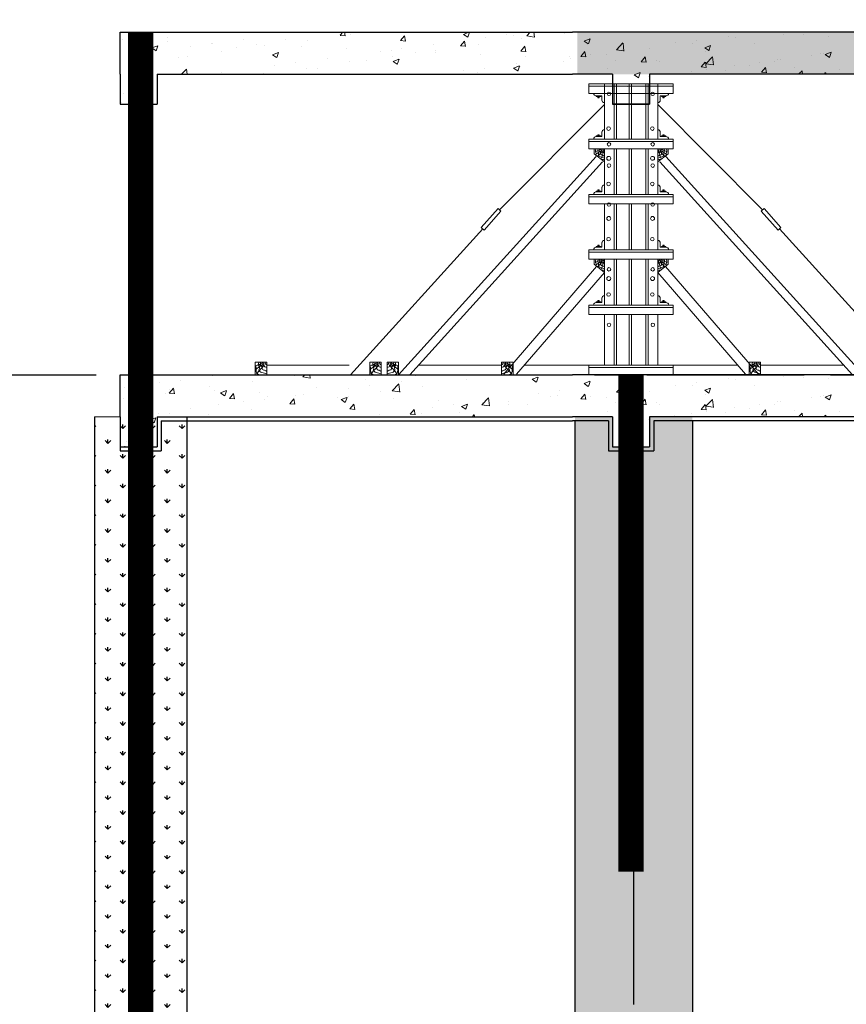
# Model space of a CAD drawing. Units: inches. Extents: x 420676 to 857597330, y 430896 to 1080676.
# Drawn here: x 548964 to 552905, y 477099 to 481791 of the extents above; entities that cross this region are included whole.
import ezdxf

# ---------------------------------------------------------------- set-up
doc = ezdxf.new("R2010")
doc.units = ezdxf.units.IN
doc.header["$LTSCALE"] = 1000
doc.header["$MEASUREMENT"] = 0
doc.linetypes.add('ACAD_ISO03W100', pattern=[30, 12, -18])
doc.linetypes.add('CENTER2', pattern=[1.125, 0.75, -0.125, 0.125, -0.125])
doc.layers.add('0-hatch', color=8, linetype='Continuous', lineweight=0)
doc.layers.add('Net manh', color=83, linetype='Continuous', lineweight=15)
for name, color, linetype in [('_Dim', 251, 'Continuous'), ('bao', 130, 'Continuous'), ('chu', 52, 'ACAD_ISO03W100'), ('truc', 8, 'CENTER2')]:
    doc.layers.add(name, color=color, linetype=linetype)
doc.styles.add('chu', font='VHARIALN.TTF', dxfattribs={"width": 0.8})
pattern_1 = [(50, (0, 0), (286.90407, -25.100854), [30, -330]), (355, (0, 0), (-55.50053, 300.87685), [24, -264]), (100.4514, (23.9, -2.1), (231.40375, 275.77582), [25.49608, -280.45684]), (46.1842, (0, 80), (426.89642, -66.2076), [45, -495]), (96.6356, (35.57, 74.5), (373.86508, 389.64715), [38.24412, -420.6852]), (351.1842, (0, 80), (373.86478, 389.64744), [36, -396]), (21, (40, 60), (238.76282, -161.04756), [30, -330]), (326, (40, 60), (97.32613, 290.06002), [24, -264]), (71.4514, (59.9, 46.58), (336.08905, 129.0122), [25.49608, -280.45684]), (37.5, (0, 0), (4.863942, 133.157542), [0, -260.8, 0, -268, 0, -265]), (7.5, (0, 0), (105.227815, 157.764685), [0, -152.8, 0, -254.8, 0, -101]), (327.5, (-89.2, 0), (213.528974, -9.021949), [0, -100, 0, -312, 0, -414]), (317.5, (-129.2, 0), (233.27447, 40.041993), [0, -130, 0, -207.2, 0, -294])]

msp = doc.modelspace()

# ---------------------------------------------------------------- hatches: boundary and pattern name
at = {"layer": '0-hatch'}
h = msp.add_hatch(dxfattribs=at)
h.set_pattern_fill('AR-CONC', color=256, scale=40, style=0)
h.set_pattern_definition(pattern_1)
h.paths.add_polyline_path([(547938.75, 481530.86), (547938.75, 481387.76), (548114.75, 481387.76), (548114.75, 481530.86), (548114.75, 481730.86), (545958.96, 481730.86), (545958.96, 481530.86)])
h.paths.add_polyline_path([(551598.96, 481530.86), (551598.96, 481730.86), (549443.16, 481730.86), (549443.16, 481530.86), (549443.16, 481387.76), (549619.16, 481387.76), (549619.16, 481530.86)])
h = msp.add_hatch(dxfattribs=at)
h.set_pattern_fill('AR-CONC', color=256, scale=40, style=0)
h.set_pattern_definition(pattern_1)
h.paths.add_polyline_path([(554190.96, 481530.86), (554190.96, 481387.76), (554366.96, 481387.76), (554366.96, 481530.86), (554891.03, 481530.86), (554891.03, 481730.86), (551878.96, 481730.86), (551878.96, 481387.76), (551966.96, 481387.76), (551966.96, 481530.86)])
h.paths.add_polyline_path([(551790.96, 481530.86), (551790.96, 481387.76), (551878.96, 481387.76), (551878.96, 481730.86), (551598.96, 481730.86), (551598.96, 481530.86)])
h = msp.add_hatch(dxfattribs=at)
h.set_pattern_fill('AR-CONC', color=256, scale=40, style=0)
h.set_pattern_definition(pattern_1)
h.paths.add_polyline_path([(558491.03, 481530.86), (558491.03, 481730.86), (559103.11, 481730.86), (559103.11, 481387.76), (559015.11, 481387.76), (559015.11, 481530.86)])
h.paths.add_polyline_path([(554391.11, 481530.86), (554391.11, 481387.76), (554303.11, 481387.76), (554303.11, 481730.86), (554915.18, 481730.86), (554915.18, 481530.86)])
h.paths.add_polyline_path([(552183.11, 481530.86), (551623.11, 481530.86), (551623.11, 481730.86), (554303.11, 481730.86), (554303.11, 481387.76), (554215.11, 481387.76), (554215.11, 481530.86)])
h = msp.add_hatch(dxfattribs=at)
h.set_pattern_fill('AR-CONC', color=256, scale=40, style=0)
h.set_pattern_definition(pattern_1)
h.paths.add_polyline_path([(547938.75, 479899.07), (547938.75, 479755.97), (548114.75, 479755.97), (548114.75, 479899.07), (548114.75, 480099.07), (545958.96, 480099.07), (545958.96, 479899.07)])
h.paths.add_polyline_path([(551598.96, 479899.07), (551598.96, 480099.07), (549443.16, 480099.07), (549443.16, 479899.07), (549443.16, 479755.97), (549619.16, 479755.97), (549619.16, 479899.07)])
h = msp.add_hatch(dxfattribs=at)
h.set_pattern_fill('AR-CONC', color=256, scale=40, style=0)
h.set_pattern_definition([(50, (0, -1631.8), (286.90407, -25.100854), [30, -330]), (355, (0, -1631.8), (-55.50053, 300.87685), [24, -264]), (100.4514, (23.9, -1633.88), (231.40375, 275.77582), [25.49608, -280.45684]), (46.1842, (0, -1551.8), (426.89642, -66.2076), [45, -495]), (96.6356, (35.57, -1557.3), (373.86508, 389.64715), [38.24412, -420.6852]), (351.1842, (0, -1551.8), (373.86478, 389.64744), [36, -396]), (21, (40, -1571.8), (238.76282, -161.04756), [30, -330]), (326, (40, -1571.8), (97.32613, 290.06002), [24, -264]), (71.4514, (59.9, -1585.2), (336.08905, 129.0122), [25.49608, -280.45684]), (37.5, (0, -1631.79), (4.863942, 133.157542), [0, -260.8, 0, -268, 0, -265]), (7.5, (0, -1631.79), (105.227815, 157.764685), [0, -152.8, 0, -254.8, 0, -101]), (327.5, (-89.2, -1631.79), (213.528974, -9.021949), [0, -100, 0, -312, 0, -414]), (317.5, (-129.2, -1631.8), (233.27447, 40.041993), [0, -130, 0, -207.2, 0, -294])])
h.paths.add_polyline_path([(554190.96, 479899.07), (554190.96, 479755.97), (554366.96, 479755.97), (554366.96, 479899.07), (554891.03, 479899.07), (554891.03, 480099.07), (551878.96, 480099.07), (551878.96, 479755.97), (551966.96, 479755.97), (551966.96, 479899.07)])
h.paths.add_polyline_path([(551790.96, 479899.07), (551790.96, 479755.97), (551878.96, 479755.97), (551878.96, 480099.07), (551598.96, 480099.07), (551598.96, 479899.07)])
h = msp.add_hatch(dxfattribs=at)
h.set_pattern_fill('AR-CONC', color=256, scale=40, style=0)
h.set_pattern_definition(pattern_1)
h.paths.add_polyline_path([(545971.03, 477976.47), (545691.03, 477976.47), (545691.03, 474931.14), (545971.03, 474931.14)])
h.paths.add_polyline_path([(545691.03, 477976.47), (545411.03, 477976.47), (545411.03, 474931.14), (545691.03, 474931.14)])
h.paths.add_polyline_path([(551891.03, 477976.47), (551611.03, 477976.47), (551611.03, 474910.34), (551891.03, 474910.34)])
h.paths.add_polyline_path([(552171.03, 477976.47), (551891.03, 477976.47), (551891.03, 474910.34), (552171.03, 474910.34)])
at = {"layer": '_Dim'}
h = msp.add_hatch(dxfattribs=at)
h.set_pattern_fill('GRASS', color=256, scale=100, style=0)
h.set_pattern_definition([(90, (40995.445, 240837.644), (-70.710678, 70.710678), [18.75, -122.671356]), (45, (40995.45, 240837.64), (-70.710678, 70.710678), [18.75, -81.25]), (135, (40995.45, 240837.64), (-70.710678, -70.710678), [18.75, -81.25])])
h.paths.add_polyline_path([(545971.03, 480099.07), (545691.03, 480099.07), (545691.03, 477976.47), (545971.03, 477976.47)])
h.paths.add_polyline_path([(545691.03, 480099.07), (545411.03, 480099.07), (545411.03, 477976.47), (545691.03, 477976.47)])
h.paths.add_polyline_path([(551790.96, 479899.07), (551611.03, 479899.07), (551611.03, 477976.47), (551891.03, 477976.47), (551891.03, 479755.97), (551790.96, 479755.97)])
h.paths.add_polyline_path([(551966.96, 479755.97), (551891.03, 479755.97), (551891.03, 477976.47), (552171.03, 477976.47), (552171.03, 479899.07), (551966.96, 479899.07)])
h = msp.add_hatch(dxfattribs=at)
h.set_pattern_fill('GRASS', color=256, scale=100, style=0)
h.set_pattern_definition([(90, (-390.78, 0), (-70.710678, 70.710678), [18.75, -122.671356]), (45, (-390.78, 0), (-70.710678, 70.710678), [18.75, -81.25]), (135, (-390.78, 0), (-70.710678, -70.710678), [18.75, -81.25])])
h.paths.add_polyline_path([(549541.16, 479899.07), (549321.16, 479899.07), (549321.16, 474910.34), (549541.16, 474910.34)])
h.paths.add_polyline_path([(549761.16, 479899.07), (549541.16, 479899.07), (549541.16, 474910.34), (549761.16, 474910.34)])

# ---------------------------------------------------------------- linework, layer by layer
at = {"layer": '0-hatch'}
msp.add_line((549321.16, 479899.07), (549443.16, 479899.07), dxfattribs=at)
at = {"layer": 'bao'}
for p, q in [((549443.16, 481530.86), (549443.16, 481730.86)), ((549443.16, 481730.86), (551598.96, 481730.86)), ((549443.16, 481530.86), (549443.16, 481730.86)), ((554891.03, 481730.86), (551598.96, 481730.86)), ((549443.16, 481530.86), (549443.16, 481387.76)), ((549443.16, 481530.86), (549443.16, 481387.76)), ((549619.16, 481530.86), (549619.16, 481387.76)), ((549619.16, 481530.86), (551598.96, 481530.86)), ((549619.16, 481530.86), (549619.16, 481387.76)), ((551790.96, 481530.86), (551598.96, 481530.86)), ((551790.96, 481530.86), (551790.96, 481387.76)), ((554190.96, 481530.86), (551966.96, 481530.86)), ((551966.96, 481530.86), (551966.96, 481387.76)), ((549443.16, 481387.76), (549619.16, 481387.76)), ((549443.16, 481387.76), (549619.16, 481387.76)), ((551790.96, 481387.76), (551966.96, 481387.76)), ((551966.96, 481387.76), (551790.96, 481387.76)), ((549443.16, 479899.07), (549443.16, 480099.07)), ((549443.16, 480099.07), (551598.96, 480099.07)), ((549443.16, 479899.07), (549443.16, 480099.07)), ((554891.03, 480099.07), (551598.96, 480099.07)), ((549321.16, 479899.07), (549321.16, 474910.34)), ((549443.16, 479899.07), (549443.16, 479755.97)), ((549443.16, 479899.07), (549443.16, 479735.97)), ((549619.16, 479899.07), (549619.16, 479755.97)), ((549619.16, 479899.07), (551598.96, 479899.07)), ((549619.16, 479899.07), (549619.16, 479755.97)), ((549761.16, 479899.07), (549761.16, 474910.34)), ((551790.96, 479899.07), (551598.96, 479899.07)), ((551790.96, 479899.07), (551790.96, 479755.97)), ((554190.96, 479899.07), (551966.96, 479899.07)), ((551966.96, 479899.07), (551966.96, 479755.97)), ((549639.16, 479879.07), (549639.16, 479735.97)), ((549639.16, 479879.07), (551598.96, 479879.07)), ((551770.96, 479879.07), (551598.96, 479879.07)), ((551611.03, 479879.07), (551611.03, 474910.34)), ((551770.96, 479879.07), (551770.96, 479735.97)), ((554170.96, 479879.07), (551986.96, 479879.07)), ((551986.96, 479879.07), (551986.96, 479735.97)), ((552171.03, 479879.07), (552171.03, 474910.34)), ((549443.16, 479755.97), (549619.16, 479755.97)), ((549443.16, 479755.97), (549619.16, 479755.97)), ((551790.96, 479755.97), (551966.96, 479755.97)), ((549443.16, 479735.97), (549639.16, 479735.97)), ((551770.96, 479735.97), (551986.96, 479735.97))]:
    msp.add_line(p, q, dxfattribs=at)
at = {"layer": 'bao', "const_width": 120}
for points in [[(549541.16, 474910.34), (549541.16, 481730.86)], [(551878.96, 477730.86), (551878.96, 480099.07)]]:
    msp.add_lwpolyline(points, dxfattribs=at)
at = {"layer": 'Net manh'}
for p, q in [((551677.69, 481485.71), (551677.69, 481439.87)), ((551677.69, 481485.71), (552080.22, 481485.71)), ((551699.1, 481485.71), (551751.27, 481485.71)), ((551751.27, 481485.71), (551751.56, 481486)), ((551752.04, 481485.71), (551752.04, 481222.14)), ((551797.88, 481485.71), (551797.88, 481222.14)), ((551809.34, 481485.71), (551949.34, 481485.71)), ((551809.34, 481485.71), (551809.34, 481222.14)), ((551869.25, 481485.71), (551869.25, 481222.14)), ((551880.82, 481485.71), (551880.82, 481222.14)), ((551949.34, 481485.71), (551949.34, 481222.14)), ((551960.8, 481485.71), (551960.8, 481222.14)), ((552006.64, 481485.71), (552006.35, 481486)), ((552058.81, 481485.71), (552006.64, 481485.71)), ((552006.64, 481485.71), (552006.64, 481222.14)), ((552080.22, 481485.71), (552080.22, 481439.87)), ((552080.22, 481474.25), (551677.69, 481474.25)), ((551677.69, 481439.87), (552080.22, 481439.87)), ((551752.04, 481385.99), (551251.74, 480884.49)), ((551711.2, 481428.41), (551739.81, 481428.41)), ((551713.11, 481424.69), (551713.11, 481428.41)), ((551734.39, 481424.69), (551713.11, 481424.69)), ((551719.1, 481428.41), (551719.1, 481424.69)), ((551720.53, 481419.26), (551720.53, 481424.69)), ((551727.21, 481423.64), (551720.53, 481423.64)), ((551727.21, 481422.17), (551720.53, 481422.17)), ((551727.21, 481420.69), (551720.53, 481420.69)), ((551727.21, 481419.26), (551720.53, 481419.26)), ((551727.21, 481424.69), (551727.21, 481419.26)), ((551728.71, 481428.41), (551728.71, 481424.69)), ((551734.39, 481428.41), (551734.39, 481424.69)), ((551739.81, 481428.41), (551740.1, 481428.13)), ((551740.1, 481406.14), (551740.1, 481428.13)), ((552005.87, 481385.99), (552506.17, 480884.49)), ((552018.1, 481428.41), (552017.81, 481428.13)), ((552017.81, 481406.14), (552017.81, 481428.13)), ((552046.71, 481428.41), (552018.1, 481428.41)), ((552023.52, 481428.41), (552023.52, 481424.69)), ((552023.52, 481424.69), (552044.8, 481424.69)), ((552029.2, 481428.41), (552029.2, 481424.69)), ((552030.7, 481424.69), (552030.7, 481419.26)), ((552030.7, 481423.64), (552037.38, 481423.64)), ((552030.7, 481422.17), (552037.38, 481422.17)), ((552030.7, 481420.69), (552037.38, 481420.69)), ((552030.7, 481419.26), (552037.38, 481419.26)), ((552037.38, 481419.26), (552037.38, 481424.69)), ((552038.81, 481428.41), (552038.81, 481424.69)), ((552044.8, 481424.69), (552044.8, 481428.41)), ((551727.21, 481243.01), (551720.53, 481243.01)), ((551720.53, 481243.01), (551720.53, 481237.57)), ((551727.21, 481237.57), (551727.21, 481243.01)), ((551740.1, 481255.88), (551740.1, 481233.88)), ((551751.56, 481267.98), (551751.56, 481222.42)), ((552006.35, 481267.98), (552006.35, 481222.42)), ((552017.81, 481255.88), (552017.81, 481233.88)), ((552030.7, 481237.57), (552030.7, 481243.01)), ((552030.7, 481243.01), (552037.38, 481243.01)), ((552037.38, 481243.01), (552037.38, 481237.57)), ((551677.69, 481222.14), (551677.69, 481176.3)), ((552080.22, 481222.14), (551677.69, 481222.14)), ((552080.22, 481210.68), (551677.69, 481210.68)), ((551699.1, 481222.14), (551751.27, 481222.14)), ((551711.2, 481233.6), (551739.81, 481233.6)), ((551734.39, 481237.57), (551713.11, 481237.57)), ((551713.11, 481237.57), (551713.11, 481233.85)), ((551719.1, 481233.85), (551719.1, 481237.57)), ((551727.21, 481241.57), (551720.53, 481241.57)), ((551727.21, 481240.1), (551720.53, 481240.1)), ((551727.21, 481238.62), (551720.53, 481238.62)), ((551728.71, 481233.85), (551728.71, 481237.57)), ((551734.39, 481233.85), (551734.39, 481237.57)), ((551739.81, 481233.6), (551740.1, 481233.88)), ((551751.27, 481222.14), (551751.56, 481222.42)), ((552006.64, 481222.14), (552006.35, 481222.42)), ((552058.81, 481222.14), (552006.64, 481222.14)), ((552018.1, 481233.6), (552017.81, 481233.88)), ((552046.71, 481233.6), (552018.1, 481233.6)), ((552023.52, 481233.85), (552023.52, 481237.57)), ((552023.52, 481237.57), (552044.8, 481237.57)), ((552029.2, 481233.85), (552029.2, 481237.57)), ((552030.7, 481241.57), (552037.38, 481241.57)), ((552030.7, 481240.1), (552037.38, 481240.1)), ((552030.7, 481238.62), (552037.38, 481238.62)), ((552038.81, 481233.85), (552038.81, 481237.57)), ((552044.8, 481237.57), (552044.8, 481233.85)), ((552080.22, 481222.14), (552080.22, 481176.3)), ((552080.22, 481176.3), (551677.69, 481176.3)), ((551702.86, 481176.34), (551702.86, 481152.4)), ((551702.86, 481152.4), (551751.58, 481113.04)), ((551739.22, 481175.45), (551708.33, 481161.15)), ((551742.16, 481170.65), (551708.89, 481148.31)), ((551742.8, 481165.13), (551719.53, 481138.94)), ((551749.29, 481165.76), (551738.53, 481131.41)), ((551752.04, 481176.3), (551752.04, 480958.56)), ((551797.88, 481176.3), (551797.88, 480958.56)), ((551809.34, 481176.3), (551809.34, 480958.56)), ((551869.25, 481176.3), (551869.25, 480958.56)), ((551880.82, 481176.3), (551880.82, 480958.56)), ((551949.34, 481176.3), (551949.34, 480958.56)), ((551960.8, 481176.3), (551960.8, 480958.56)), ((552006.64, 481176.3), (552006.64, 480958.56)), ((552055.81, 481152.4), (552007.1, 481113.04)), ((552009.39, 481165.76), (552020.15, 481131.41)), ((552015.88, 481165.13), (552039.15, 481138.94)), ((552016.52, 481170.65), (552049.79, 481148.31)), ((552019.45, 481175.45), (552050.35, 481161.15)), ((552055.81, 481176.34), (552055.81, 481152.4)), ((551713.14, 481139.66), (550770.12, 480099.07)), ((551742.52, 481113.04), (550823.63, 480099.07)), ((552015.39, 481113.04), (552934.29, 480099.07)), ((552044.77, 481139.66), (552987.79, 480099.07)), ((551711.2, 480970.02), (551739.81, 480970.02)), ((551713.11, 480974), (551713.11, 480970.28)), ((551734.39, 480974), (551713.11, 480974)), ((551719.1, 480970.28), (551719.1, 480974)), ((551720.53, 480979.43), (551720.53, 480974)), ((551727.21, 480979.43), (551720.53, 480979.43)), ((551727.21, 480978), (551720.53, 480978)), ((551727.21, 480976.52), (551720.53, 480976.52)), ((551727.21, 480975.05), (551720.53, 480975.05)), ((551727.21, 480974), (551727.21, 480979.43)), ((551728.71, 480970.28), (551728.71, 480974)), ((551734.39, 480970.28), (551734.39, 480974)), ((551739.81, 480970.02), (551740.1, 480970.31)), ((551740.1, 480992.3), (551740.1, 480970.31)), ((551751.56, 481004.4), (551751.56, 480958.85)), ((552006.35, 481004.4), (552006.35, 480958.85)), ((552017.81, 480992.3), (552017.81, 480970.31)), ((552018.1, 480970.02), (552017.81, 480970.31)), ((552046.71, 480970.02), (552018.1, 480970.02)), ((552023.52, 480970.28), (552023.52, 480974)), ((552023.52, 480974), (552044.8, 480974)), ((552029.2, 480970.28), (552029.2, 480974)), ((552030.7, 480974), (552030.7, 480979.43)), ((552030.7, 480979.43), (552037.38, 480979.43)), ((552030.7, 480978), (552037.38, 480978)), ((552030.7, 480976.52), (552037.38, 480976.52)), ((552030.7, 480975.05), (552037.38, 480975.05)), ((552037.38, 480979.43), (552037.38, 480974)), ((552038.81, 480970.28), (552038.81, 480974)), ((552044.8, 480974), (552044.8, 480970.28)), ((551677.69, 480958.56), (551677.69, 480912.72)), ((552080.22, 480958.56), (551677.69, 480958.56)), ((552080.22, 480947.1), (551677.69, 480947.1)), ((551699.1, 480958.56), (551751.27, 480958.56)), ((551751.27, 480958.56), (551751.56, 480958.85)), ((552006.64, 480958.56), (552006.35, 480958.85)), ((552058.81, 480958.56), (552006.64, 480958.56)), ((552080.22, 480958.56), (552080.22, 480912.72)), ((552080.22, 480912.72), (551677.69, 480912.72)), ((551752.04, 480912.72), (551752.04, 480694.98)), ((551797.88, 480912.72), (551797.88, 480694.98)), ((551809.34, 480912.72), (551809.34, 480694.98)), ((551869.25, 480912.72), (551869.25, 480694.98)), ((551880.82, 480912.72), (551880.82, 480694.98)), ((551949.34, 480912.72), (551949.34, 480694.98)), ((551960.8, 480912.72), (551960.8, 480694.98)), ((552006.64, 480912.72), (552006.64, 480694.98)), ((551171.41, 480794.7), (550541.54, 480099.07)), ((552586.5, 480794.7), (553216.37, 480099.07)), ((551740.1, 480728.72), (551740.1, 480706.73)), ((551751.56, 480740.82), (551751.56, 480695.27)), ((552006.35, 480740.82), (552006.35, 480695.27)), ((552017.81, 480728.72), (552017.81, 480706.73)), ((551677.69, 480694.98), (551677.69, 480649.15)), ((552080.22, 480694.98), (551677.69, 480694.98)), ((552080.22, 480683.52), (551677.69, 480683.52)), ((551699.1, 480694.98), (551751.27, 480694.98)), ((551711.2, 480706.44), (551739.81, 480706.44)), ((551713.11, 480710.42), (551713.11, 480706.7)), ((551734.39, 480710.42), (551713.11, 480710.42)), ((551719.1, 480706.7), (551719.1, 480710.42)), ((551720.53, 480715.86), (551720.53, 480710.42)), ((551727.21, 480715.86), (551720.53, 480715.86)), ((551727.21, 480714.42), (551720.53, 480714.42)), ((551727.21, 480712.94), (551720.53, 480712.94)), ((551727.21, 480711.47), (551720.53, 480711.47)), ((551727.21, 480710.42), (551727.21, 480715.86)), ((551728.71, 480706.7), (551728.71, 480710.42)), ((551734.39, 480706.7), (551734.39, 480710.42)), ((551739.81, 480706.44), (551740.1, 480706.73)), ((551751.27, 480694.98), (551751.56, 480695.27)), ((552006.64, 480694.98), (552006.35, 480695.27)), ((552058.81, 480694.98), (552006.64, 480694.98)), ((552018.1, 480706.44), (552017.81, 480706.73)), ((552046.71, 480706.44), (552018.1, 480706.44)), ((552023.52, 480706.7), (552023.52, 480710.42)), ((552023.52, 480710.42), (552044.8, 480710.42)), ((552029.2, 480706.7), (552029.2, 480710.42)), ((552030.7, 480710.42), (552030.7, 480715.86)), ((552030.7, 480715.86), (552037.38, 480715.86)), ((552030.7, 480714.42), (552037.38, 480714.42)), ((552030.7, 480712.94), (552037.38, 480712.94)), ((552030.7, 480711.47), (552037.38, 480711.47)), ((552037.38, 480715.86), (552037.38, 480710.42)), ((552038.81, 480706.7), (552038.81, 480710.42)), ((552044.8, 480710.42), (552044.8, 480706.7)), ((552080.22, 480694.98), (552080.22, 480649.15)), ((552080.22, 480649.15), (551677.69, 480649.15)), ((551702.86, 480649.19), (551702.86, 480625.24)), ((551739.22, 480648.3), (551708.33, 480634)), ((551742.16, 480643.5), (551708.89, 480621.15)), ((551742.8, 480637.98), (551719.53, 480611.78)), ((551749.29, 480638.61), (551738.53, 480604.25)), ((551752.04, 480649.15), (551752.04, 480431.41)), ((551797.88, 480649.15), (551797.88, 480431.41)), ((551809.34, 480649.15), (551809.34, 480431.41)), ((551869.25, 480649.15), (551869.25, 480431.41)), ((551880.82, 480649.15), (551880.82, 480431.41)), ((551949.34, 480649.15), (551949.34, 480431.41)), ((551960.8, 480649.15), (551960.8, 480431.41)), ((552006.64, 480649.15), (552006.64, 480431.41)), ((552009.39, 480638.61), (552020.15, 480604.25)), ((552015.88, 480637.98), (552039.15, 480611.78)), ((552016.52, 480643.5), (552049.79, 480621.15)), ((552019.45, 480648.3), (552050.35, 480634)), ((552055.81, 480649.19), (552055.81, 480625.24)), ((551714.73, 480615.66), (551271.73, 480101.65)), ((551751.58, 480585.88), (551333.39, 480101.94)), ((551702.86, 480625.24), (551751.58, 480585.88)), ((552006.33, 480585.88), (552424.52, 480101.94)), ((552055.81, 480625.24), (552007.1, 480585.88)), ((552043.19, 480615.66), (552486.18, 480101.65)), ((551713.11, 480446.84), (551713.11, 480443.12)), ((551734.39, 480446.84), (551713.11, 480446.84)), ((551719.1, 480443.12), (551719.1, 480446.84)), ((551720.53, 480452.28), (551720.53, 480446.84)), ((551727.21, 480452.28), (551720.53, 480452.28)), ((551727.21, 480450.84), (551720.53, 480450.84)), ((551727.21, 480449.37), (551720.53, 480449.37)), ((551727.21, 480447.89), (551720.53, 480447.89)), ((551727.21, 480446.84), (551727.21, 480452.28)), ((551728.71, 480443.12), (551728.71, 480446.84)), ((551734.39, 480443.12), (551734.39, 480446.84)), ((551740.1, 480465.15), (551740.1, 480443.15)), ((551751.56, 480477.25), (551751.56, 480431.69)), ((552006.35, 480477.25), (552006.35, 480431.69)), ((552017.81, 480465.15), (552017.81, 480443.15)), ((552023.52, 480443.12), (552023.52, 480446.84)), ((552023.52, 480446.84), (552044.8, 480446.84)), ((552029.2, 480443.12), (552029.2, 480446.84)), ((552030.7, 480446.84), (552030.7, 480452.28)), ((552030.7, 480452.28), (552037.38, 480452.28)), ((552030.7, 480450.84), (552037.38, 480450.84)), ((552030.7, 480449.37), (552037.38, 480449.37)), ((552030.7, 480447.89), (552037.38, 480447.89)), ((552037.38, 480452.28), (552037.38, 480446.84)), ((552038.81, 480443.12), (552038.81, 480446.84)), ((552044.8, 480446.84), (552044.8, 480443.12)), ((551677.69, 480431.41), (551677.69, 480385.57)), ((552080.22, 480431.41), (551677.69, 480431.41)), ((552080.22, 480419.95), (551677.69, 480419.95)), ((551699.1, 480431.41), (551751.27, 480431.41)), ((551711.2, 480442.87), (551739.81, 480442.87)), ((551739.81, 480442.87), (551740.1, 480443.15)), ((551751.27, 480431.41), (551751.56, 480431.69)), ((552006.64, 480431.41), (552006.35, 480431.69)), ((552058.81, 480431.41), (552006.64, 480431.41)), ((552018.1, 480442.87), (552017.81, 480443.15)), ((552046.71, 480442.87), (552018.1, 480442.87)), ((552080.22, 480431.41), (552080.22, 480385.57)), ((552080.22, 480385.57), (551677.69, 480385.57)), ((551752.04, 480385.57), (551752.04, 480144.91)), ((551797.88, 480385.57), (551797.88, 480144.91)), ((551809.34, 480385.57), (551809.34, 480144.91)), ((551869.25, 480385.57), (551869.25, 480144.91)), ((551880.82, 480385.57), (551880.82, 480144.91)), ((551949.34, 480385.57), (551949.34, 480144.91)), ((551960.8, 480385.57), (551960.8, 480144.91)), ((552006.64, 480385.57), (552006.64, 480144.91)), ((550141.78, 480158.86), (550087.16, 480158.86)), ((550087.16, 480158.86), (550087.16, 480098.67)), ((550125.92, 480158.21), (550087.3, 480140.34)), ((550129.59, 480152.21), (550088, 480124.28)), ((550130.38, 480145.31), (550093.24, 480103.51)), ((550095.77, 480144.91), (550131.46, 480144.91)), ((550141.78, 480158.86), (550141.78, 480098.67)), ((550141.78, 480144.91), (550535.32, 480144.91)), ((550687.28, 480158.86), (550632.66, 480158.86)), ((550632.66, 480158.86), (550632.66, 480098.67)), ((550671.42, 480158.21), (550632.8, 480140.34)), ((550675.09, 480152.21), (550633.5, 480124.28)), ((550675.88, 480145.31), (550638.74, 480103.51)), ((550641.27, 480144.91), (550676.96, 480144.91)), ((550687.28, 480158.86), (550687.28, 480098.67)), ((550715.91, 480158.86), (550770.53, 480158.86)), ((550715.91, 480158.86), (550715.91, 480098.67)), ((550761.92, 480144.91), (550726.23, 480144.91)), ((550727.31, 480145.31), (550764.45, 480103.51)), ((550728.11, 480152.21), (550769.69, 480124.28)), ((550731.78, 480158.21), (550770.39, 480140.34)), ((550770.53, 480158.86), (550770.53, 480098.67)), ((551261.41, 480144.91), (550867.88, 480144.91)), ((551261.41, 480158.86), (551316.03, 480158.86)), ((551261.41, 480158.86), (551261.41, 480098.67)), ((551307.42, 480144.91), (551271.73, 480144.91)), ((551272.81, 480145.31), (551309.95, 480103.51)), ((551273.61, 480152.21), (551315.19, 480124.28)), ((551277.28, 480158.21), (551315.89, 480140.34)), ((551316.03, 480158.86), (551316.03, 480098.67)), ((551677.69, 480144.91), (551368.84, 480144.91)), ((552080.22, 480144.91), (551590.12, 480144.91)), ((551677.69, 480144.91), (551677.69, 480099.07)), ((552080.22, 480133.45), (551677.69, 480133.45)), ((552080.22, 480144.91), (552080.22, 480099.07)), ((552080.22, 480144.91), (552389.07, 480144.91)), ((552496.5, 480158.86), (552441.88, 480158.86)), ((552441.88, 480158.86), (552441.88, 480098.67)), ((552480.64, 480158.21), (552442.02, 480140.34)), ((552484.3, 480152.21), (552442.72, 480124.28)), ((552485.1, 480145.31), (552447.96, 480103.51)), ((552450.49, 480144.91), (552486.18, 480144.91)), ((552496.5, 480158.86), (552496.5, 480098.67)), ((552496.5, 480144.91), (552890.04, 480144.91)), ((551677.69, 480099.07), (552080.22, 480099.07))]:
    msp.add_line(p, q, dxfattribs=at)
for points in [[(551244.98, 480890.54), (551258.5, 480878.44), (551178.17, 480788.65), (551164.65, 480800.75)], [(552512.94, 480890.54), (552499.41, 480878.44), (552579.74, 480788.65), (552593.26, 480800.75)]]:
    msp.add_lwpolyline(points, close=True, dxfattribs=at)
for centre, radius in [((551773.46, 481437.67), 8.45), ((551982.22, 481437.67), 8.45), ((551771.58, 481272.05), 8.45), ((551980.34, 481272.05), 8.45), ((551773.46, 481197.01), 8.45), ((551982.22, 481197.01), 8.45), ((551772.52, 481130.35), 9.39), ((551773.46, 481095.75), 8.45), ((551981.28, 481130.35), 9.39), ((551982.22, 481095.75), 8.45), ((551771.58, 481008.47), 8.45), ((551980.34, 481008.47), 8.45), ((551773.46, 480910.51), 8.45), ((551982.22, 480910.51), 8.45), ((551772.52, 480843.86), 9.39), ((551981.28, 480843.86), 9.39), ((551771.58, 480744.89), 8.45), ((551980.34, 480744.89), 8.45), ((551773.46, 480601.1), 8.45), ((551982.22, 480601.1), 8.45), ((551772.52, 480557.36), 9.39), ((551981.28, 480557.36), 9.39), ((551771.58, 480481.32), 8.45), ((551980.34, 480481.32), 8.45), ((551773.75, 480337.24), 8.45), ((551982.51, 480337.24), 8.45)]:
    msp.add_circle(centre, radius, dxfattribs=at)
for centre, start, end in [((551712.38, 481441.77), 188.14588, 275.07065), ((552045.54, 481441.77), 264.92935, 351.85412), ((551753.46, 481407.31), 174.92935, 261.85412), ((552004.45, 481407.31), 278.14588, 5.07065), ((551753.46, 481254.7), 98.14588, 185.07065), ((552004.45, 481254.7), 354.92935, 81.85412), ((551712.38, 481220.24), 84.92935, 171.85412), ((552045.54, 481220.24), 8.14588, 95.07065), ((551712.38, 480956.66), 84.92935, 171.85412), ((551753.46, 480991.12), 98.14588, 185.07065), ((552004.45, 480991.12), 354.92935, 81.85412), ((552045.54, 480956.66), 8.14588, 95.07065), ((551753.46, 480727.55), 98.14588, 185.07065), ((552004.45, 480727.55), 354.92935, 81.85412), ((551712.38, 480693.08), 84.92935, 171.85412), ((552045.54, 480693.08), 8.14588, 95.07065), ((551753.46, 480463.97), 98.14588, 185.07065), ((552004.45, 480463.97), 354.92935, 81.85412), ((551712.38, 480429.51), 84.92935, 171.85412), ((552045.54, 480429.51), 8.14588, 95.07065)]:
    msp.add_arc(centre, 13.41, start, end, dxfattribs=at)
for points, knots in [([(551711.67, 481145.28), (551711.64, 481150.49), (551712.84, 481156.75), (551709.25, 481161.87), (551710.89, 481175.83)], [60.2366306, 60.2366306, 60.2366306, 60.2366306, 91.7527187, 100.3774586, 100.3774586, 100.3774586, 100.3774586]), ([(551721.32, 481175.97), (551720.14, 481170.67), (551717.99, 481164.75), (551727.33, 481156.08), (551718.13, 481142.39), (551736.37, 481136.03), (551745.91, 481133.21), (551751.69, 481131.5)], [7.0225064, 7.0225064, 7.0225064, 7.0225064, 22.3791966, 47.4840462, 72.1380892, 99.693682, 142.0150235, 142.0150235, 142.0150235, 142.0150235]), ([(551728.74, 481175.97), (551727.49, 481169.21), (551726.29, 481163.28), (551736.78, 481159.55), (551732.65, 481148.38), (551744.28, 481145.75), (551749.5, 481142.11), (551751.92, 481140.34)], [6.5742197, 6.5742197, 6.5742197, 6.5742197, 26.5905954, 43.7900746, 60.7198362, 83.0114382, 103.1546591, 103.1546591, 103.1546591, 103.1546591]), ([(551744.71, 481175.97), (551744.76, 481175.81), (551746.34, 481170.73), (551747.87, 481167.24), (551750.9, 481166.58), (551751.92, 481166.53)], [24.6999, 24.6999, 24.6999, 24.6999, 25.1558819, 39.9066738, 46.4367423, 46.4367423, 46.4367423, 46.4367423]), ([(552029.94, 481175.97), (552031.19, 481169.21), (552032.39, 481163.28), (552021.89, 481159.55), (552026.03, 481148.38), (552014.4, 481145.75), (552009.17, 481142.11), (552006.76, 481140.34)], [6.5742197, 6.5742197, 6.5742197, 6.5742197, 26.5905954, 43.7900746, 60.7198362, 83.0114382, 103.1546591, 103.1546591, 103.1546591, 103.1546591]), ([(552013.97, 481175.97), (552013.92, 481175.81), (552012.34, 481170.73), (552010.81, 481167.24), (552007.78, 481166.58), (552006.76, 481166.53)], [24.6999, 24.6999, 24.6999, 24.6999, 25.1558819, 39.9066738, 46.4367423, 46.4367423, 46.4367423, 46.4367423]), ([(552037.36, 481175.97), (552038.53, 481170.67), (552040.69, 481164.75), (552031.35, 481156.08), (552040.55, 481142.39), (552022.31, 481136.03), (552012.77, 481133.21), (552006.99, 481131.5)], [7.0225064, 7.0225064, 7.0225064, 7.0225064, 22.3791966, 47.4840462, 72.1380892, 99.693682, 142.0150235, 142.0150235, 142.0150235, 142.0150235]), ([(552047.01, 481145.28), (552047.04, 481150.49), (552045.84, 481156.75), (552049.43, 481161.87), (552047.79, 481175.83)], [60.2366306, 60.2366306, 60.2366306, 60.2366306, 91.7527187, 100.3774586, 100.3774586, 100.3774586, 100.3774586]), ([(551732.36, 481128.56), (551732.46, 481128.53), (551739.79, 481126.09), (551745.64, 481124.37), (551751.42, 481122.66)], [99.1500373, 99.1500373, 99.1500373, 99.1500373, 99.693682, 142.0150235, 142.0150235, 142.0150235, 142.0150235]), ([(552026.32, 481128.56), (552026.22, 481128.53), (552018.89, 481126.09), (552013.04, 481124.37), (552007.26, 481122.66)], [99.1500373, 99.1500373, 99.1500373, 99.1500373, 99.693682, 142.0150235, 142.0150235, 142.0150235, 142.0150235]), ([(551711.67, 480618.13), (551711.64, 480623.33), (551712.84, 480629.6), (551709.25, 480634.72), (551710.89, 480648.68)], [60.2366306, 60.2366306, 60.2366306, 60.2366306, 91.7527187, 100.3774586, 100.3774586, 100.3774586, 100.3774586]), ([(551721.32, 480648.82), (551720.14, 480643.52), (551717.99, 480637.6), (551727.33, 480628.93), (551718.13, 480615.24), (551736.37, 480608.88), (551745.91, 480606.06), (551751.69, 480604.35)], [7.0225064, 7.0225064, 7.0225064, 7.0225064, 22.3791966, 47.4840462, 72.1380892, 99.693682, 142.0150235, 142.0150235, 142.0150235, 142.0150235]), ([(551728.74, 480648.82), (551727.49, 480642.06), (551726.29, 480636.13), (551736.78, 480632.39), (551732.65, 480621.23), (551744.28, 480618.6), (551749.5, 480614.95), (551751.92, 480613.19)], [6.5742197, 6.5742197, 6.5742197, 6.5742197, 26.5905954, 43.7900746, 60.7198362, 83.0114382, 103.1546591, 103.1546591, 103.1546591, 103.1546591]), ([(551744.71, 480648.82), (551744.76, 480648.66), (551746.34, 480643.57), (551747.87, 480640.08), (551750.9, 480639.43), (551751.92, 480639.37)], [24.6999, 24.6999, 24.6999, 24.6999, 25.1558819, 39.9066738, 46.4367423, 46.4367423, 46.4367423, 46.4367423]), ([(552013.97, 480648.82), (552013.92, 480648.66), (552012.34, 480643.57), (552010.81, 480640.08), (552007.78, 480639.43), (552006.76, 480639.37)], [24.6999, 24.6999, 24.6999, 24.6999, 25.1558819, 39.9066738, 46.4367423, 46.4367423, 46.4367423, 46.4367423]), ([(552029.94, 480648.82), (552031.19, 480642.06), (552032.39, 480636.13), (552021.89, 480632.39), (552026.03, 480621.23), (552014.4, 480618.6), (552009.17, 480614.95), (552006.76, 480613.19)], [6.5742197, 6.5742197, 6.5742197, 6.5742197, 26.5905954, 43.7900746, 60.7198362, 83.0114382, 103.1546591, 103.1546591, 103.1546591, 103.1546591]), ([(552037.36, 480648.82), (552038.53, 480643.52), (552040.69, 480637.6), (552031.35, 480628.93), (552040.55, 480615.24), (552022.31, 480608.88), (552012.77, 480606.06), (552006.99, 480604.35)], [7.0225064, 7.0225064, 7.0225064, 7.0225064, 22.3791966, 47.4840462, 72.1380892, 99.693682, 142.0150235, 142.0150235, 142.0150235, 142.0150235]), ([(552047.01, 480618.13), (552047.04, 480623.33), (552045.84, 480629.6), (552049.43, 480634.72), (552047.79, 480648.68)], [60.2366306, 60.2366306, 60.2366306, 60.2366306, 91.7527187, 100.3774586, 100.3774586, 100.3774586, 100.3774586]), ([(551732.36, 480601.41), (551732.46, 480601.38), (551739.79, 480598.94), (551745.64, 480597.21), (551751.42, 480595.51)], [99.1500373, 99.1500373, 99.1500373, 99.1500373, 99.693682, 142.0150235, 142.0150235, 142.0150235, 142.0150235]), ([(552026.32, 480601.41), (552026.22, 480601.38), (552018.89, 480598.94), (552013.04, 480597.21), (552007.26, 480595.51)], [99.1500373, 99.1500373, 99.1500373, 99.1500373, 99.693682, 142.0150235, 142.0150235, 142.0150235, 142.0150235]), ([(550103.54, 480158.86), (550102.07, 480152.24), (550099.37, 480144.84), (550111.05, 480134), (550099.55, 480116.89), (550122.35, 480108.94), (550134.27, 480105.41), (550141.5, 480103.28)], [7.0225064, 7.0225064, 7.0225064, 7.0225064, 22.3791966, 47.4840462, 72.1380892, 99.693682, 142.0150235, 142.0150235, 142.0150235, 142.0150235]), ([(550112.81, 480158.86), (550111.25, 480150.41), (550109.74, 480143), (550122.87, 480138.33), (550117.7, 480124.37), (550132.24, 480121.09), (550138.77, 480116.53), (550141.78, 480114.32)], [6.5742197, 6.5742197, 6.5742197, 6.5742197, 26.5905954, 43.7900746, 60.7198362, 83.0114382, 103.1546591, 103.1546591, 103.1546591, 103.1546591]), ([(550132.77, 480158.86), (550132.83, 480158.67), (550134.81, 480152.31), (550136.72, 480147.94), (550140.52, 480147.13), (550141.78, 480147.06)], [24.6999, 24.6999, 24.6999, 24.6999, 25.1558819, 39.9066738, 46.4367423, 46.4367423, 46.4367423, 46.4367423]), ([(550649.04, 480158.86), (550647.57, 480152.24), (550644.87, 480144.84), (550656.55, 480134), (550645.05, 480116.89), (550667.85, 480108.94), (550679.77, 480105.41), (550687, 480103.28)], [7.0225064, 7.0225064, 7.0225064, 7.0225064, 22.3791966, 47.4840462, 72.1380892, 99.693682, 142.0150235, 142.0150235, 142.0150235, 142.0150235]), ([(550658.31, 480158.86), (550656.75, 480150.41), (550655.24, 480143), (550668.37, 480138.33), (550663.2, 480124.37), (550677.74, 480121.09), (550684.27, 480116.53), (550687.28, 480114.32)], [6.5742197, 6.5742197, 6.5742197, 6.5742197, 26.5905954, 43.7900746, 60.7198362, 83.0114382, 103.1546591, 103.1546591, 103.1546591, 103.1546591]), ([(550678.27, 480158.86), (550678.33, 480158.67), (550680.31, 480152.31), (550682.22, 480147.94), (550686.02, 480147.13), (550687.28, 480147.06)], [24.6999, 24.6999, 24.6999, 24.6999, 25.1558819, 39.9066738, 46.4367423, 46.4367423, 46.4367423, 46.4367423]), ([(550724.92, 480158.86), (550724.86, 480158.67), (550722.88, 480152.31), (550720.97, 480147.94), (550717.18, 480147.13), (550715.91, 480147.06)], [24.6999, 24.6999, 24.6999, 24.6999, 25.1558819, 39.9066738, 46.4367423, 46.4367423, 46.4367423, 46.4367423]), ([(550744.88, 480158.86), (550746.45, 480150.41), (550747.95, 480143), (550734.83, 480138.33), (550739.99, 480124.37), (550725.46, 480121.09), (550718.93, 480116.53), (550715.91, 480114.32)], [6.5742197, 6.5742197, 6.5742197, 6.5742197, 26.5905954, 43.7900746, 60.7198362, 83.0114382, 103.1546591, 103.1546591, 103.1546591, 103.1546591]), ([(550754.15, 480158.86), (550755.63, 480152.24), (550758.32, 480144.84), (550746.64, 480134), (550758.14, 480116.89), (550735.34, 480108.94), (550723.42, 480105.41), (550716.2, 480103.28)], [7.0225064, 7.0225064, 7.0225064, 7.0225064, 22.3791966, 47.4840462, 72.1380892, 99.693682, 142.0150235, 142.0150235, 142.0150235, 142.0150235]), ([(551270.42, 480158.86), (551270.36, 480158.67), (551268.38, 480152.31), (551266.47, 480147.94), (551262.68, 480147.13), (551261.41, 480147.06)], [24.6999, 24.6999, 24.6999, 24.6999, 25.1558819, 39.9066738, 46.4367423, 46.4367423, 46.4367423, 46.4367423]), ([(551290.38, 480158.86), (551291.95, 480150.41), (551293.45, 480143), (551280.33, 480138.33), (551285.49, 480124.37), (551270.96, 480121.09), (551264.43, 480116.53), (551261.41, 480114.32)], [6.5742197, 6.5742197, 6.5742197, 6.5742197, 26.5905954, 43.7900746, 60.7198362, 83.0114382, 103.1546591, 103.1546591, 103.1546591, 103.1546591]), ([(551299.65, 480158.86), (551301.13, 480152.24), (551303.82, 480144.84), (551292.14, 480134), (551303.64, 480116.89), (551280.84, 480108.94), (551268.92, 480105.41), (551261.7, 480103.28)], [7.0225064, 7.0225064, 7.0225064, 7.0225064, 22.3791966, 47.4840462, 72.1380892, 99.693682, 142.0150235, 142.0150235, 142.0150235, 142.0150235]), ([(552458.26, 480158.86), (552456.78, 480152.24), (552454.09, 480144.84), (552465.77, 480134), (552454.27, 480116.89), (552477.07, 480108.94), (552488.99, 480105.41), (552496.21, 480103.28)], [7.0225064, 7.0225064, 7.0225064, 7.0225064, 22.3791966, 47.4840462, 72.1380892, 99.693682, 142.0150235, 142.0150235, 142.0150235, 142.0150235]), ([(552467.53, 480158.86), (552465.97, 480150.41), (552464.46, 480143), (552477.59, 480138.33), (552472.42, 480124.37), (552486.96, 480121.09), (552493.48, 480116.53), (552496.5, 480114.32)], [6.5742197, 6.5742197, 6.5742197, 6.5742197, 26.5905954, 43.7900746, 60.7198362, 83.0114382, 103.1546591, 103.1546591, 103.1546591, 103.1546591]), ([(552487.49, 480158.86), (552487.55, 480158.67), (552489.53, 480152.31), (552491.44, 480147.94), (552495.23, 480147.13), (552496.5, 480147.06)], [24.6999, 24.6999, 24.6999, 24.6999, 25.1558819, 39.9066738, 46.4367423, 46.4367423, 46.4367423, 46.4367423])]:
    msp.add_open_spline(points, degree=3, knots=knots, dxfattribs=at)
for points in [[(551737.69, 481176.01), (551737.41, 481167.16), (551740.48, 481163.25), (551744.82, 481157.94), (551751.81, 481157.52)], [(552020.99, 481176.01), (552021.27, 481167.16), (552018.2, 481163.25), (552013.86, 481157.94), (552006.87, 481157.52)], [(551737.69, 480648.86), (551737.41, 480640.01), (551740.48, 480636.1), (551744.82, 480630.79), (551751.81, 480630.37)], [(552020.99, 480648.86), (552021.27, 480640.01), (552018.2, 480636.1), (552013.86, 480630.79), (552006.87, 480630.37)], [(550112.99, 480098.97), (550097.09, 480103.33), (550091.5, 480119.39), (550090.1, 480138.42), (550087.48, 480142.61)], [(550124, 480158.91), (550123.65, 480147.85), (550127.49, 480142.96), (550132.91, 480136.33), (550141.64, 480135.8)], [(550658.49, 480098.97), (550642.59, 480103.33), (550637, 480119.39), (550635.6, 480138.42), (550632.98, 480142.61)], [(550669.5, 480158.91), (550669.15, 480147.85), (550672.99, 480142.96), (550678.41, 480136.33), (550687.14, 480135.8)], [(550733.7, 480158.91), (550734.05, 480147.85), (550730.2, 480142.96), (550724.79, 480136.33), (550716.05, 480135.8)], [(550744.71, 480098.97), (550760.61, 480103.33), (550766.2, 480119.39), (550767.6, 480138.42), (550770.22, 480142.61)], [(551279.2, 480158.91), (551279.55, 480147.85), (551275.7, 480142.96), (551270.29, 480136.33), (551261.55, 480135.8)], [(551290.21, 480098.97), (551306.11, 480103.33), (551311.7, 480119.39), (551313.1, 480138.42), (551315.72, 480142.61)], [(552467.71, 480098.97), (552451.81, 480103.33), (552446.21, 480119.39), (552444.82, 480138.42), (552442.2, 480142.61)], [(552478.71, 480158.91), (552478.36, 480147.85), (552482.21, 480142.96), (552487.62, 480136.33), (552496.36, 480135.8)]]:
    msp.add_spline(points, degree=3, dxfattribs=at)
at = {"layer": 'truc'}
for p, q in [((531704, 480099.07), (571796.73, 480099.07)), ((551891.03, 480099.07), (551891.03, 474910.34))]:
    msp.add_line(p, q, dxfattribs=at)

# ---------------------------------------------------------------- texts
at = {"layer": 'chu', "insert": (497545.06, 481730.49), "char_height": 700, "width": 24134.4607, "attachment_point": 1, "style": 'chu'}
msp.add_mtext('\\pi7192.6;{\\LmÆt c¾t tr\xadíc khi thi c«ng}', dxfattribs=at)

doc.saveas('drawing.dxf')
